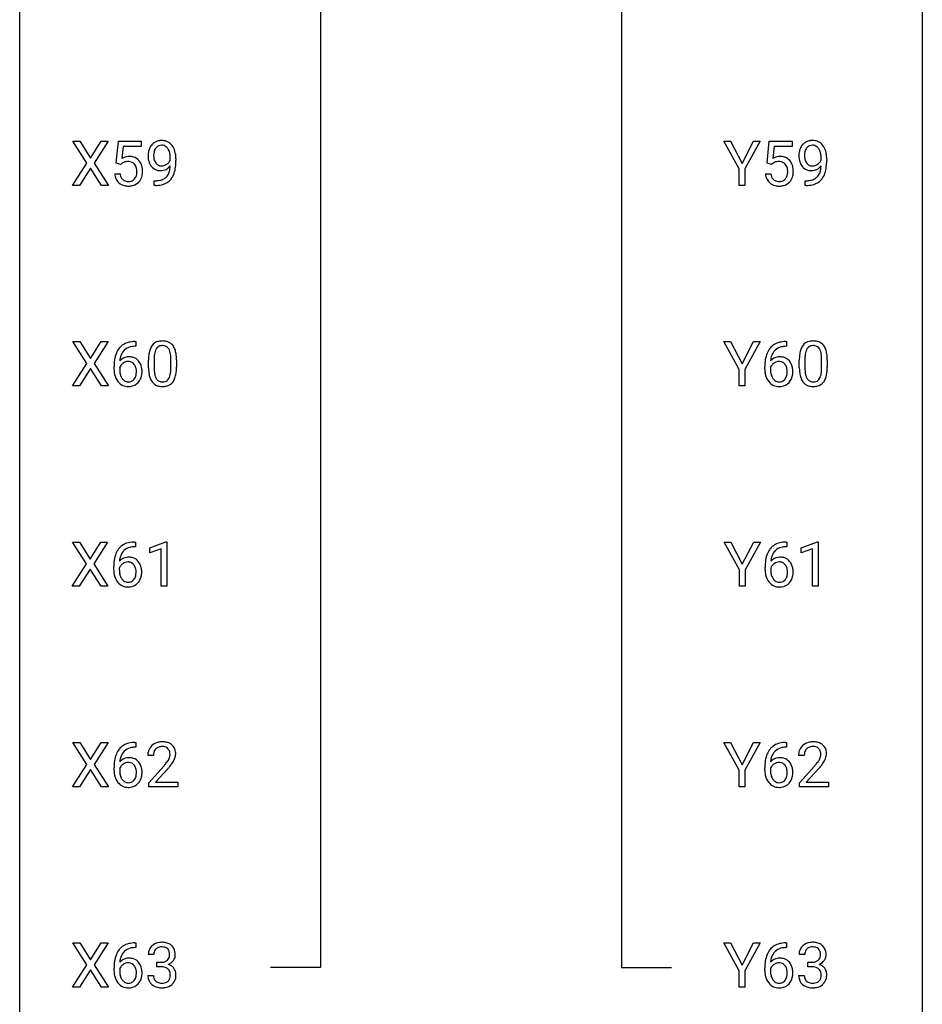
# Model space of a CAD drawing. Extents: x 3 to 27, y -3 to 362.
# Drawn here: x 3 to 27, y 15 to 41 of the extents above; entities that cross this region are included whole.
import ezdxf

# ---------------------------------------------------------------- set-up
doc = ezdxf.new("R2010")
doc.units = 0
doc.layers.add('DEFAULT_255_1_234', color=255, linetype='CONTINUOUS')
doc.layers.add('DEFAULT_255_2_778', color=255, linetype='CONTINUOUS')

msp = doc.modelspace()

# ---------------------------------------------------------------- linework, layer by layer
at = {"layer": 'DEFAULT_255_1_234'}
for p, q in [((4.554, 36.98), (4.184, 37.56)), ((4.184, 37.56), (4.365, 37.56)), ((4.365, 37.56), (4.647, 37.112)), ((4.647, 37.112), (4.927, 37.56)), ((5.109, 37.56), (4.739, 36.98)), ((4.927, 37.56), (5.109, 37.56)), ((5.326, 36.977), (5.386, 37.56)), ((5.386, 37.56), (5.985, 37.56)), ((5.985, 37.56), (5.985, 37.422)), ((21.757, 36.827), (21.354, 37.56)), ((21.354, 37.56), (21.531, 37.56)), ((21.531, 37.56), (21.835, 36.973)), ((21.835, 36.973), (22.14, 37.56)), ((22.315, 37.56), (21.912, 36.827)), ((22.14, 37.56), (22.315, 37.56)), ((22.496, 36.977), (22.555, 37.56)), ((22.555, 37.56), (23.154, 37.56)), ((23.154, 37.56), (23.154, 37.422)), ((5.512, 37.422), (5.476, 37.104)), ((5.985, 37.422), (5.512, 37.422)), ((22.681, 37.422), (22.646, 37.104)), ((23.154, 37.422), (22.681, 37.422)), ((4.175, 36.39), (4.554, 36.98)), ((4.739, 36.98), (5.117, 36.39)), ((5.445, 36.946), (5.326, 36.977)), ((5.484, 36.978), (5.445, 36.946)), ((6.752, 37.063), (6.752, 37.123)), ((6.9, 37.092), (6.9, 37.049)), ((22.614, 36.946), (22.496, 36.977)), ((22.654, 36.978), (22.614, 36.946)), ((23.921, 37.063), (23.921, 37.123)), ((24.07, 37.092), (24.07, 37.049)), ((4.647, 36.847), (4.358, 36.39)), ((4.934, 36.39), (4.647, 36.847)), ((5.284, 36.698), (5.425, 36.698)), ((21.757, 36.39), (21.757, 36.827)), ((21.912, 36.827), (21.912, 36.39)), ((22.454, 36.698), (22.594, 36.698)), ((6.329, 36.39), (6.329, 36.515)), ((6.329, 36.515), (6.361, 36.515)), ((23.499, 36.39), (23.499, 36.515)), ((23.499, 36.515), (23.53, 36.515)), ((4.358, 36.39), (4.175, 36.39)), ((5.117, 36.39), (4.934, 36.39)), ((6.358, 36.39), (6.329, 36.39)), ((21.912, 36.39), (21.757, 36.39)), ((23.528, 36.39), (23.499, 36.39)), ((4.554, 31.688), (4.184, 32.268)), ((4.184, 32.268), (4.365, 32.268)), ((4.365, 32.268), (4.647, 31.82)), ((4.647, 31.82), (4.927, 32.268)), ((5.109, 32.268), (4.739, 31.688)), ((4.927, 32.268), (5.109, 32.268)), ((5.815, 32.269), (5.841, 32.269)), ((5.841, 32.269), (5.841, 32.143)), ((21.757, 31.535), (21.354, 32.268)), ((21.354, 32.268), (21.531, 32.268)), ((21.531, 32.268), (21.835, 31.681)), ((21.835, 31.681), (22.14, 32.268)), ((22.315, 32.268), (21.912, 31.535)), ((22.14, 32.268), (22.315, 32.268)), ((22.984, 32.269), (23.01, 32.269)), ((23.01, 32.269), (23.01, 32.143)), ((5.841, 32.143), (5.814, 32.143)), ((23.01, 32.143), (22.983, 32.143)), ((6.177, 31.577), (6.177, 31.776)), ((6.325, 31.812), (6.325, 31.574)), ((6.766, 31.557), (6.766, 31.801)), ((6.915, 31.79), (6.915, 31.597)), ((23.346, 31.577), (23.346, 31.776)), ((23.495, 31.812), (23.495, 31.574)), ((23.936, 31.557), (23.936, 31.801)), ((24.084, 31.79), (24.084, 31.597)), ((4.175, 31.099), (4.554, 31.688)), ((4.647, 31.555), (4.358, 31.099)), ((4.934, 31.099), (4.647, 31.555)), ((4.739, 31.688), (5.117, 31.099)), ((5.267, 31.544), (5.267, 31.601)), ((5.416, 31.581), (5.416, 31.527)), ((21.757, 31.099), (21.757, 31.535)), ((21.912, 31.535), (21.912, 31.099)), ((22.436, 31.544), (22.436, 31.601)), ((22.586, 31.581), (22.586, 31.527)), ((4.358, 31.099), (4.175, 31.099)), ((5.117, 31.099), (4.934, 31.099)), ((21.912, 31.099), (21.757, 31.099)), ((4.545, 26.397), (4.175, 26.976)), ((4.175, 26.976), (4.356, 26.976)), ((4.356, 26.976), (4.638, 26.528)), ((4.638, 26.528), (4.918, 26.976)), ((5.099, 26.976), (4.73, 26.397)), ((4.918, 26.976), (5.099, 26.976)), ((5.805, 26.977), (5.832, 26.977)), ((5.832, 26.851), (5.805, 26.851)), ((5.832, 26.977), (5.832, 26.851)), ((6.212, 26.822), (6.638, 26.982)), ((6.212, 26.687), (6.212, 26.822)), ((6.511, 26.797), (6.212, 26.687)), ((6.511, 25.807), (6.511, 26.797)), ((6.638, 26.982), (6.661, 26.982)), ((6.661, 26.982), (6.661, 25.807)), ((21.765, 26.243), (21.362, 26.976)), ((21.362, 26.976), (21.539, 26.976)), ((21.539, 26.976), (21.843, 26.389)), ((21.843, 26.389), (22.148, 26.976)), ((22.323, 26.976), (21.92, 26.243)), ((22.148, 26.976), (22.323, 26.976)), ((23.018, 26.851), (22.991, 26.851)), ((22.992, 26.977), (23.018, 26.977)), ((23.018, 26.977), (23.018, 26.851)), ((23.398, 26.822), (23.824, 26.982)), ((23.398, 26.687), (23.398, 26.822)), ((23.698, 26.797), (23.398, 26.687)), ((23.698, 25.807), (23.698, 26.797)), ((23.824, 26.982), (23.847, 26.982)), ((23.847, 26.982), (23.847, 25.807)), ((4.166, 25.807), (4.545, 26.397)), ((4.638, 26.263), (4.349, 25.807)), ((4.925, 25.807), (4.638, 26.263)), ((4.73, 26.397), (5.108, 25.807)), ((5.258, 26.252), (5.258, 26.309)), ((5.407, 26.29), (5.407, 26.235)), ((22.444, 26.252), (22.444, 26.309)), ((22.594, 26.29), (22.594, 26.235)), ((21.765, 25.807), (21.765, 26.243)), ((21.92, 26.243), (21.92, 25.807)), ((4.349, 25.807), (4.166, 25.807)), ((5.108, 25.807), (4.925, 25.807)), ((6.661, 25.807), (6.511, 25.807)), ((21.92, 25.807), (21.765, 25.807)), ((23.847, 25.807), (23.698, 25.807)), ((4.554, 21.105), (4.184, 21.685)), ((4.184, 21.685), (4.365, 21.685)), ((4.365, 21.685), (4.647, 21.237)), ((4.647, 21.237), (4.927, 21.685)), ((5.109, 21.685), (4.739, 21.105)), ((4.927, 21.685), (5.109, 21.685)), ((5.815, 21.686), (5.841, 21.686)), ((5.841, 21.686), (5.841, 21.56)), ((21.757, 20.952), (21.354, 21.685)), ((21.354, 21.685), (21.531, 21.685)), ((21.531, 21.685), (21.835, 21.098)), ((21.835, 21.098), (22.14, 21.685)), ((22.315, 21.685), (21.912, 20.952)), ((22.14, 21.685), (22.315, 21.685)), ((22.984, 21.686), (23.01, 21.686)), ((23.01, 21.686), (23.01, 21.56)), ((5.841, 21.56), (5.814, 21.56)), ((6.308, 21.34), (6.159, 21.34)), ((23.01, 21.56), (22.983, 21.56)), ((23.477, 21.34), (23.328, 21.34)), ((4.175, 20.515), (4.554, 21.105)), ((4.739, 21.105), (5.117, 20.515)), ((6.182, 20.622), (6.586, 21.072)), ((23.351, 20.622), (23.756, 21.072)), ((4.647, 20.972), (4.358, 20.515)), ((4.934, 20.515), (4.647, 20.972)), ((5.267, 20.96), (5.267, 21.017)), ((5.416, 20.998), (5.416, 20.943)), ((6.674, 20.976), (6.361, 20.637)), ((21.757, 20.515), (21.757, 20.952)), ((21.912, 20.952), (21.912, 20.515)), ((22.436, 20.96), (22.436, 21.017)), ((22.586, 20.998), (22.586, 20.943)), ((23.843, 20.976), (23.53, 20.637)), ((6.182, 20.515), (6.182, 20.622)), ((6.361, 20.637), (6.948, 20.637)), ((6.948, 20.637), (6.948, 20.515)), ((23.351, 20.515), (23.351, 20.622)), ((23.53, 20.637), (24.117, 20.637)), ((24.117, 20.637), (24.117, 20.515)), ((4.358, 20.515), (4.175, 20.515)), ((5.117, 20.515), (4.934, 20.515)), ((6.948, 20.515), (6.182, 20.515)), ((21.912, 20.515), (21.757, 20.515)), ((24.117, 20.515), (23.351, 20.515)), ((4.554, 15.813), (4.184, 16.393)), ((4.184, 16.393), (4.365, 16.393)), ((4.365, 16.393), (4.647, 15.945)), ((4.647, 15.945), (4.927, 16.393)), ((5.109, 16.393), (4.739, 15.813)), ((4.927, 16.393), (5.109, 16.393)), ((5.815, 16.394), (5.841, 16.394)), ((5.841, 16.394), (5.841, 16.268)), ((21.757, 15.66), (21.354, 16.393)), ((21.354, 16.393), (21.531, 16.393)), ((21.531, 16.393), (21.835, 15.806)), ((21.835, 15.806), (22.14, 16.393)), ((22.315, 16.393), (21.912, 15.66)), ((22.14, 16.393), (22.315, 16.393)), ((22.984, 16.394), (23.01, 16.394)), ((23.01, 16.394), (23.01, 16.268)), ((5.841, 16.268), (5.814, 16.268)), ((23.01, 16.268), (22.983, 16.268)), ((6.319, 16.086), (6.17, 16.086)), ((6.398, 15.759), (6.398, 15.881)), ((6.398, 15.881), (6.509, 15.881)), ((23.488, 16.086), (23.34, 16.086)), ((23.567, 15.759), (23.567, 15.881)), ((23.567, 15.881), (23.679, 15.881)), ((4.175, 15.224), (4.554, 15.813)), ((4.647, 15.68), (4.358, 15.224)), ((4.934, 15.224), (4.647, 15.68)), ((4.739, 15.813), (5.117, 15.224)), ((5.267, 15.669), (5.267, 15.726)), ((5.416, 15.706), (5.416, 15.652)), ((6.509, 15.759), (6.398, 15.759)), ((21.757, 15.224), (21.757, 15.66)), ((21.912, 15.66), (21.912, 15.224)), ((22.436, 15.669), (22.436, 15.726)), ((22.586, 15.706), (22.586, 15.652)), ((23.679, 15.759), (23.567, 15.759)), ((6.16, 15.532), (6.309, 15.532)), ((23.329, 15.532), (23.479, 15.532)), ((4.358, 15.224), (4.175, 15.224)), ((5.117, 15.224), (4.934, 15.224)), ((21.912, 15.224), (21.757, 15.224))]:
    msp.add_line(p, q, dxfattribs=at)
for centre, radius, start, end in [((6.526, 37.235), 0.349, 136.3324, 155.0871), ((6.498, 37.259), 0.312, 121.2367, 135.9681), ((6.512, 37.233), 0.341, 96.8456, 120.9882), ((6.523, 37.26), 0.193, 112.9382, 142.5321), ((6.525, 37.246), 0.206, 89.2729, 111.914), ((6.526, 37.14), 0.436, 89.887, 97.2803), ((6.531, 37.204), 0.372, 70.6506, 90.6749), ((6.53, 37.276), 0.176, 50.3851, 90.6706), ((6.544, 37.255), 0.319, 36.7493, 69.822), ((6.445, 37.177), 0.446, 15.3959, 37.084), ((23.695, 37.235), 0.349, 136.3324, 155.0871), ((23.667, 37.259), 0.312, 121.2367, 135.9681), ((23.681, 37.233), 0.341, 96.8456, 120.9882), ((23.693, 37.26), 0.193, 112.9382, 142.5321), ((23.694, 37.246), 0.206, 89.2729, 111.914), ((23.695, 37.14), 0.436, 89.887, 97.2803), ((23.701, 37.204), 0.372, 70.6506, 90.6749), ((23.699, 37.276), 0.176, 50.3851, 90.6706), ((23.714, 37.255), 0.319, 36.7493, 69.822), ((23.614, 37.177), 0.446, 15.3959, 37.084), ((6.696, 37.174), 0.531, 166.7586, 180.3201), ((6.611, 37.192), 0.444, 154.6955, 166.568), ((6.696, 37.185), 0.385, 166.11, 178.6654), ((6.801, 37.179), 0.49, 178.2632, 180.0111), ((6.721, 37.176), 0.41, 179.6162, 191.8787), ((6.578, 37.216), 0.263, 142.1021, 166.3836), ((6.485, 37.223), 0.246, 34.125, 50.307), ((6.436, 37.186), 0.307, 27.2015, 34.6829), ((6.376, 37.159), 0.372, 9.943, 26.77), ((6.201, 37.126), 0.551, 359.6634, 10.1175), ((6.232, 37.115), 0.668, 3.9489, 15.6799), ((23.865, 37.174), 0.531, 166.7586, 180.3201), ((23.78, 37.192), 0.444, 154.6955, 166.568), ((23.865, 37.185), 0.385, 166.11, 178.6654), ((23.97, 37.179), 0.49, 178.2632, 180.0111), ((23.89, 37.176), 0.41, 179.6162, 191.8787), ((23.747, 37.216), 0.263, 142.1021, 166.3836), ((23.654, 37.223), 0.246, 34.125, 50.307), ((23.606, 37.186), 0.307, 27.2015, 34.6829), ((23.546, 37.159), 0.372, 9.943, 26.77), ((23.37, 37.126), 0.551, 359.6634, 10.1175), ((23.401, 37.115), 0.668, 3.9489, 15.6799), ((5.662, 36.786), 0.368, 93.7182, 120.2539), ((5.592, 36.838), 0.176, 114.1951, 127.3641), ((5.615, 36.784), 0.235, 98.9831, 113.8909), ((5.635, 36.661), 0.36, 89.6805, 99.1614), ((5.637, 36.728), 0.293, 84.6958, 90.0676), ((5.671, 36.705), 0.449, 89.966, 94.2496), ((5.65, 36.809), 0.211, 41.785, 85.9893), ((5.675, 36.764), 0.39, 73.8043, 90.5586), ((5.699, 36.85), 0.302, 41.3071, 73.543), ((5.627, 36.79), 0.241, 12.649, 41.6081), ((5.657, 36.814), 0.356, 13.5076, 41.2174), ((6.72, 37.171), 0.555, 179.9652, 184.3014), ((6.629, 37.161), 0.464, 183.9376, 204.1276), ((6.561, 37.132), 0.39, 204.3448, 209.0454), ((6.497, 37.093), 0.315, 208.4727, 236.2135), ((6.599, 37.149), 0.285, 191.6192, 215.2972), ((6.579, 37.138), 0.262, 215.732, 216.5355), ((6.525, 37.095), 0.193, 215.7487, 239.9728), ((6.518, 37.09), 0.185, 241.065, 269.281), ((6.522, 37.134), 0.229, 269.9447, 306.8249), ((6.499, 37.176), 0.278, 305.5072, 327.0773), ((6.511, 37.167), 0.263, 327.4105, 336.8402), ((5.531, 37.042), 1.37, 352.8366, 0.2783), ((5.992, 37.093), 0.909, 359.9292, 4.2665), ((22.831, 36.786), 0.368, 93.7182, 120.2539), ((22.761, 36.838), 0.176, 114.1951, 127.3641), ((22.784, 36.784), 0.235, 98.9831, 113.8909), ((22.804, 36.661), 0.36, 89.6805, 99.1614), ((22.807, 36.728), 0.293, 84.6958, 90.0676), ((22.841, 36.705), 0.449, 89.966, 94.2496), ((22.819, 36.809), 0.211, 41.785, 85.9893), ((22.845, 36.764), 0.39, 73.8043, 90.5586), ((22.868, 36.85), 0.302, 41.3071, 73.543), ((22.796, 36.79), 0.241, 12.649, 41.6081), ((22.827, 36.814), 0.356, 13.5076, 41.2174), ((23.889, 37.171), 0.555, 179.9652, 184.3014), ((23.798, 37.161), 0.464, 183.9376, 204.1276), ((23.73, 37.132), 0.39, 204.3448, 209.0454), ((23.666, 37.093), 0.315, 208.4727, 236.2135), ((23.768, 37.149), 0.285, 191.6192, 215.2972), ((23.748, 37.138), 0.262, 215.732, 216.5355), ((23.694, 37.095), 0.193, 215.7487, 239.9728), ((23.687, 37.09), 0.185, 241.065, 269.281), ((23.692, 37.134), 0.229, 269.9447, 306.8249), ((23.668, 37.176), 0.278, 305.5072, 327.0773), ((23.68, 37.167), 0.263, 327.4105, 336.8402), ((22.7, 37.042), 1.37, 352.8366, 0.2783), ((23.161, 37.093), 0.909, 359.9292, 4.2665), ((5.732, 36.737), 0.449, 184.9247, 194.4976), ((5.751, 36.74), 0.329, 187.3601, 198.6733), ((5.628, 36.717), 0.237, 320.6713, 344.5442), ((5.512, 36.751), 0.358, 344.2412, 356.7357), ((5.521, 36.764), 0.35, 359.5577, 12.9535), ((5.388, 36.761), 0.483, 356.3549, 0.05), ((5.493, 36.771), 0.526, 1.1331, 13.8829), ((5.48, 36.759), 0.54, 347.8572, 0.4293), ((5.352, 36.763), 0.667, 359.9919, 1.5443), ((6.481, 37.072), 0.289, 236.4718, 254.3541), ((6.496, 37.129), 0.347, 254.5999, 270.418), ((6.498, 37.129), 0.347, 269.9966, 270.79), ((6.501, 37.082), 0.301, 270.2633, 297.3852), ((6.522, 37.139), 0.234, 268.4063, 270.0071), ((6.472, 37.138), 0.364, 297.4037, 320.0168), ((6.437, 36.826), 0.298, 313.8526, 338.5989), ((6.274, 36.893), 0.474, 338.2524, 351.2431), ((6.033, 36.934), 0.718, 350.941, 357.6692), ((6.382, 36.865), 0.497, 322.8578, 342.1528), ((6.06, 36.974), 0.836, 341.836, 352.9884), ((22.901, 36.737), 0.449, 184.9247, 194.4976), ((22.921, 36.74), 0.329, 187.3601, 198.6733), ((22.797, 36.717), 0.237, 320.6713, 344.5442), ((22.682, 36.751), 0.358, 344.2412, 356.7357), ((22.691, 36.764), 0.35, 359.5577, 12.9535), ((22.557, 36.761), 0.483, 356.3549, 0.05), ((22.662, 36.771), 0.526, 1.1331, 13.8829), ((22.649, 36.759), 0.54, 347.8572, 0.4293), ((22.521, 36.763), 0.667, 359.9919, 1.5443), ((23.651, 37.072), 0.289, 236.4718, 254.3541), ((23.665, 37.129), 0.347, 254.5999, 270.418), ((23.667, 37.129), 0.347, 269.9966, 270.79), ((23.671, 37.082), 0.301, 270.2633, 297.3852), ((23.691, 37.139), 0.234, 268.4063, 270.0071), ((23.642, 37.138), 0.364, 297.4037, 320.0168), ((23.606, 36.826), 0.298, 313.8526, 338.5989), ((23.444, 36.893), 0.474, 338.2524, 351.2431), ((23.203, 36.934), 0.718, 350.941, 357.6692), ((23.551, 36.865), 0.497, 322.8578, 342.1528), ((23.229, 36.974), 0.836, 341.836, 352.9884), ((5.608, 36.7), 0.32, 193.7537, 228.5271), ((5.616, 36.712), 0.334, 228.9024, 256.3314), ((5.646, 36.704), 0.218, 198.4452, 217.7945), ((5.617, 36.683), 0.182, 218.2887, 228.5612), ((5.627, 36.696), 0.198, 228.9655, 258.1235), ((5.647, 36.784), 0.288, 257.7258, 270.4014), ((5.652, 36.74), 0.244, 269.4204, 286.4209), ((5.666, 36.686), 0.188, 286.7251, 320.6004), ((5.69, 36.698), 0.319, 281.8396, 316.5458), ((5.684, 36.701), 0.326, 316.8171, 323.1493), ((5.655, 36.719), 0.36, 323.673, 348.1673), ((6.354, 37.112), 0.597, 270.6215, 281.4063), ((6.364, 37.068), 0.678, 272.9282, 286.4923), ((6.397, 36.906), 0.387, 281.1853, 299.0621), ((6.437, 36.837), 0.436, 285.9541, 318.8878), ((6.435, 36.834), 0.306, 299.5068, 313.1201), ((6.468, 36.806), 0.392, 319.3343, 322.0999), ((22.778, 36.7), 0.32, 193.7537, 228.5271), ((22.785, 36.712), 0.334, 228.9024, 256.3314), ((22.816, 36.704), 0.218, 198.4452, 217.7945), ((22.786, 36.683), 0.182, 218.2887, 228.5612), ((22.796, 36.696), 0.198, 228.9655, 258.1235), ((22.816, 36.784), 0.288, 257.7258, 270.4014), ((22.821, 36.74), 0.244, 269.4204, 286.4209), ((22.836, 36.686), 0.188, 286.7251, 320.6004), ((22.86, 36.698), 0.319, 281.8396, 316.5458), ((22.853, 36.701), 0.326, 316.8171, 323.1493), ((22.824, 36.719), 0.36, 323.673, 348.1673), ((23.524, 37.112), 0.597, 270.6215, 281.4063), ((23.534, 37.068), 0.678, 272.9282, 286.4923), ((23.567, 36.906), 0.387, 281.1853, 299.0621), ((23.606, 36.837), 0.436, 285.9541, 318.8878), ((23.604, 36.834), 0.306, 299.5068, 313.1201), ((23.637, 36.806), 0.392, 319.3343, 322.0999), ((5.646, 36.832), 0.458, 256.2427, 270.4486), ((5.653, 36.853), 0.479, 269.577, 282.4215), ((6.345, 37.293), 0.904, 270.8207, 273.4013), ((22.815, 36.832), 0.458, 256.2427, 270.4486), ((22.822, 36.853), 0.479, 269.577, 282.4215), ((23.515, 37.293), 0.904, 270.8207, 273.4013), ((5.754, 31.809), 0.451, 102.8716, 140.8565), ((5.819, 31.565), 0.703, 90.3778, 103.5869), ((6.499, 31.993), 0.286, 101.6441, 144.5142), ((6.542, 31.824), 0.46, 89.5284, 102.582), ((6.55, 31.82), 0.464, 77.0438, 90.5081), ((6.59, 31.984), 0.295, 48.2779, 77.4995), ((22.924, 31.809), 0.451, 102.8716, 140.8565), ((22.989, 31.565), 0.703, 90.3778, 103.5869), ((23.668, 31.993), 0.286, 101.6441, 144.5142), ((23.711, 31.824), 0.46, 89.5284, 102.582), ((23.719, 31.82), 0.464, 77.0438, 90.5081), ((23.759, 31.984), 0.295, 48.2779, 77.4995), ((5.819, 31.764), 0.53, 141.4298, 157.8541), ((5.797, 31.777), 0.369, 134.5303, 161.6211), ((5.78, 31.788), 0.35, 104.2855, 133.8629), ((5.819, 31.643), 0.5, 90.6001, 104.5147), ((6.92, 31.832), 0.74, 164.3059, 173.9002), ((6.629, 31.916), 0.437, 148.7922, 164.5684), ((6.533, 31.969), 0.328, 144.5884, 148.1176), ((6.84, 31.864), 0.511, 163.3763, 172.1411), ((6.631, 31.927), 0.292, 149.4209, 163.6286), ((6.525, 31.991), 0.168, 105.7981, 149.7388), ((6.543, 31.925), 0.237, 89.3807, 105.6763), ((6.546, 31.899), 0.263, 81.106, 90.2185), ((6.564, 31.987), 0.173, 30.7408, 82.4657), ((6.512, 31.953), 0.236, 24.2871, 31.3936), ((6.395, 31.903), 0.363, 12.0806, 23.8174), ((6.119, 31.842), 0.646, 4.8362, 12.2905), ((6.597, 31.997), 0.281, 36.3142, 47.6306), ((6.51, 31.938), 0.386, 18.2932, 35.6769), ((6.256, 31.851), 0.654, 8.0247, 18.5605), ((22.988, 31.764), 0.53, 141.4298, 157.8541), ((22.966, 31.777), 0.369, 134.5303, 161.6211), ((22.949, 31.788), 0.35, 104.2855, 133.8629), ((22.988, 31.643), 0.5, 90.6001, 104.5147), ((24.089, 31.832), 0.74, 164.3059, 173.9002), ((23.798, 31.916), 0.437, 148.7922, 164.5684), ((23.703, 31.969), 0.328, 144.5884, 148.1176), ((24.009, 31.864), 0.511, 163.3763, 172.1411), ((23.8, 31.927), 0.292, 149.4209, 163.6286), ((23.694, 31.991), 0.168, 105.7981, 149.7388), ((23.712, 31.925), 0.237, 89.3807, 105.6763), ((23.716, 31.899), 0.263, 81.106, 90.2185), ((23.734, 31.987), 0.173, 30.7408, 82.4657), ((23.681, 31.953), 0.236, 24.2871, 31.3936), ((23.564, 31.903), 0.363, 12.0806, 23.8174), ((23.288, 31.842), 0.646, 4.8362, 12.2905), ((23.766, 31.997), 0.281, 36.3142, 47.6306), ((23.679, 31.938), 0.386, 18.2932, 35.6769), ((23.425, 31.851), 0.654, 8.0247, 18.5605), ((6.48, 31.607), 1.213, 171.4525, 180.3159), ((6.04, 31.676), 0.768, 157.9803, 171.6247), ((5.648, 31.561), 0.303, 95.8331, 138.9955), ((6.103, 31.699), 0.687, 173.7811, 174.9255), ((5.962, 31.718), 0.545, 161.285, 174.2077), ((5.645, 31.505), 0.237, 89.8751, 126.2072), ((5.67, 31.433), 0.433, 89.8754, 97.0544), ((5.646, 31.507), 0.235, 85.0141, 90.0513), ((5.653, 31.557), 0.184, 36.8251, 85.7416), ((5.675, 31.516), 0.349, 71.6408, 90.624), ((5.69, 31.572), 0.292, 39.6368, 71.019), ((5.626, 31.517), 0.376, 10.6587, 39.9044), ((7.372, 31.781), 1.195, 173.7676, 180.2316), ((7.473, 31.802), 1.148, 177.8632, 179.5044), ((7.17, 31.816), 0.844, 172.0259, 178.0703), ((5.698, 31.804), 1.068, 359.809, 4.9408), ((5.84, 31.79), 1.075, 1.1274, 8.1718), ((5.516, 31.777), 1.399, 0.5424, 1.3863), ((23.649, 31.607), 1.213, 171.4525, 180.3159), ((23.209, 31.676), 0.768, 157.9803, 171.6247), ((22.817, 31.561), 0.303, 95.8331, 138.9955), ((23.272, 31.699), 0.687, 173.7811, 174.9255), ((23.131, 31.718), 0.545, 161.285, 174.2077), ((22.815, 31.505), 0.237, 89.8751, 126.2072), ((22.839, 31.433), 0.433, 89.8754, 97.0544), ((22.815, 31.507), 0.235, 85.0141, 90.0513), ((22.822, 31.557), 0.184, 36.8251, 85.7416), ((22.844, 31.516), 0.349, 71.6408, 90.624), ((22.859, 31.572), 0.292, 39.6368, 71.019), ((22.795, 31.517), 0.376, 10.6587, 39.9044), ((24.541, 31.781), 1.195, 173.7676, 180.2316), ((24.339, 31.816), 0.844, 172.0259, 178.0703), ((24.642, 31.802), 1.148, 177.8632, 179.5044), ((22.867, 31.804), 1.068, 359.809, 4.9408), ((23.009, 31.79), 1.075, 1.1274, 8.1718), ((22.685, 31.777), 1.399, 0.5424, 1.3863), ((5.921, 31.539), 0.655, 179.6345, 191.7836), ((5.632, 31.504), 0.23, 145.2975, 160.266), ((5.94, 31.524), 0.523, 179.6514, 190.2856), ((5.65, 31.49), 0.252, 124.9745, 144.8959), ((5.611, 31.519), 0.241, 32.3035, 38.0827), ((5.58, 31.502), 0.276, 11.0482, 31.8146), ((5.478, 31.467), 0.38, 346.2582, 358.7742), ((5.452, 31.476), 0.407, 359.6214, 11.2839), ((5.377, 31.473), 0.482, 358.3755, 0.0098), ((5.467, 31.476), 0.539, 347.2487, 0.4369), ((5.471, 31.483), 0.535, 359.6826, 11.1326), ((7.529, 31.595), 1.353, 180.7449, 181.151), ((7.249, 31.585), 1.072, 180.8976, 188.0056), ((7.366, 31.571), 1.04, 179.7996, 185.246), ((6.962, 31.532), 0.634, 185.1412, 193.008), ((5.904, 31.556), 0.862, 351.8069, 357.7959), ((5.58, 31.572), 1.186, 357.5872, 359.2678), ((6.154, 31.541), 0.758, 344.4935, 353.9765), ((5.69, 31.593), 1.225, 353.8442, 0.2288), ((23.091, 31.539), 0.655, 179.6345, 191.7836), ((22.802, 31.504), 0.23, 145.2975, 160.266), ((23.109, 31.524), 0.523, 179.6514, 190.2856), ((22.819, 31.49), 0.252, 124.9745, 144.8959), ((22.78, 31.519), 0.241, 32.3035, 38.0827), ((22.749, 31.502), 0.276, 11.0482, 31.8146), ((22.648, 31.467), 0.38, 346.2582, 358.7742), ((22.621, 31.476), 0.407, 359.6214, 11.2839), ((22.546, 31.473), 0.482, 358.3755, 0.0098), ((22.637, 31.476), 0.539, 347.2487, 0.4369), ((22.641, 31.483), 0.535, 359.6826, 11.1326), ((24.699, 31.595), 1.353, 180.7449, 181.151), ((24.419, 31.585), 1.072, 180.8976, 188.0056), ((24.535, 31.571), 1.04, 179.7996, 185.246), ((24.131, 31.532), 0.634, 185.1412, 193.008), ((23.073, 31.556), 0.862, 351.8069, 357.7959), ((22.75, 31.572), 1.186, 357.5872, 359.2678), ((23.323, 31.541), 0.758, 344.4935, 353.9765), ((22.86, 31.593), 1.225, 353.8442, 0.2288), ((5.727, 31.496), 0.456, 191.4116, 218.6078), ((5.64, 31.422), 0.341, 218.1665, 245.8781), ((5.77, 31.492), 0.351, 190.0945, 207.5098), ((5.714, 31.465), 0.288, 207.9583, 216.3251), ((5.68, 31.437), 0.245, 215.7661, 232.5457), ((5.641, 31.388), 0.183, 232.8005, 270.6606), ((5.646, 31.425), 0.219, 269.3554, 288.4744), ((5.655, 31.39), 0.183, 289.1833, 322.9684), ((5.594, 31.438), 0.261, 322.6008, 346.5182), ((5.634, 31.436), 0.367, 318.141, 347.6119), ((6.853, 31.527), 0.673, 187.8816, 198.2347), ((6.605, 31.444), 0.41, 197.9694, 215.2624), ((6.503, 31.375), 0.287, 215.8618, 257.2789), ((6.697, 31.47), 0.363, 192.7898, 205.2508), ((6.593, 31.423), 0.248, 205.8005, 211.2538), ((6.54, 31.388), 0.185, 210.379, 238.4008), ((6.538, 31.393), 0.188, 239.6521, 265.9794), ((6.547, 31.46), 0.256, 265.1315, 270.0603), ((6.55, 31.427), 0.224, 269.3315, 287.2178), ((6.563, 31.377), 0.171, 287.7958, 329.0809), ((6.59, 31.375), 0.288, 280.5801, 324.9173), ((6.468, 31.437), 0.284, 328.6635, 343.3325), ((6.25, 31.505), 0.512, 343.0499, 351.9393), ((6.553, 31.401), 0.334, 324.9352, 328.616), ((6.453, 31.456), 0.447, 329.2804, 344.7473), ((22.897, 31.496), 0.456, 191.4116, 218.6078), ((22.809, 31.422), 0.341, 218.1665, 245.8781), ((22.94, 31.492), 0.351, 190.0945, 207.5098), ((22.883, 31.465), 0.288, 207.9583, 216.3251), ((22.849, 31.437), 0.245, 215.7661, 232.5457), ((22.811, 31.388), 0.183, 232.8005, 270.6606), ((22.815, 31.425), 0.219, 269.3554, 288.4744), ((22.825, 31.39), 0.183, 289.1833, 322.9684), ((22.763, 31.438), 0.261, 322.6008, 346.5182), ((22.803, 31.436), 0.367, 318.141, 347.6119), ((24.023, 31.527), 0.673, 187.8816, 198.2347), ((23.774, 31.444), 0.41, 197.9694, 215.2624), ((23.672, 31.375), 0.287, 215.8618, 257.2789), ((23.867, 31.47), 0.363, 192.7898, 205.2508), ((23.762, 31.423), 0.248, 205.8005, 211.2538), ((23.71, 31.388), 0.185, 210.379, 238.4008), ((23.708, 31.393), 0.188, 239.6521, 265.9794), ((23.716, 31.46), 0.256, 265.1315, 270.0603), ((23.719, 31.427), 0.224, 269.3315, 287.2178), ((23.733, 31.377), 0.171, 287.7958, 329.0809), ((23.76, 31.375), 0.288, 280.5801, 324.9173), ((23.637, 31.437), 0.284, 328.6635, 343.3325), ((23.42, 31.505), 0.512, 343.0499, 351.9393), ((23.722, 31.401), 0.334, 324.9352, 328.616), ((23.623, 31.456), 0.447, 329.2804, 344.7473), ((5.639, 31.437), 0.354, 246.914, 270.7437), ((5.644, 31.539), 0.457, 269.8874, 276.7918), ((5.666, 31.409), 0.325, 275.6342, 317.8248), ((6.543, 31.53), 0.447, 256.6229, 270.5104), ((6.55, 31.542), 0.459, 269.5977, 281.6734), ((22.808, 31.437), 0.354, 246.914, 270.7437), ((22.814, 31.539), 0.457, 269.8874, 276.7918), ((22.836, 31.409), 0.325, 275.6342, 317.8248), ((23.712, 31.53), 0.447, 256.6229, 270.5104), ((23.72, 31.542), 0.459, 269.5977, 281.6734), ((5.81, 26.472), 0.53, 141.4298, 157.8541), ((5.745, 26.518), 0.451, 102.8716, 140.8565), ((5.771, 26.496), 0.35, 104.2855, 133.8629), ((5.81, 26.274), 0.703, 90.3778, 103.5869), ((5.81, 26.351), 0.5, 90.6001, 104.5147), ((22.996, 26.472), 0.53, 141.4298, 157.8541), ((22.932, 26.518), 0.451, 102.8716, 140.8565), ((22.957, 26.496), 0.35, 104.2855, 133.8629), ((22.997, 26.274), 0.703, 90.3778, 103.5869), ((22.996, 26.351), 0.5, 90.6001, 104.5147), ((6.031, 26.384), 0.768, 157.9803, 171.6247), ((5.638, 26.269), 0.303, 95.8331, 138.9955), ((5.953, 26.427), 0.545, 161.285, 174.2077), ((5.787, 26.485), 0.369, 134.5303, 161.6211), ((5.661, 26.141), 0.433, 89.8754, 97.0544), ((5.665, 26.225), 0.349, 71.6408, 90.624), ((5.681, 26.28), 0.292, 39.6368, 71.019), ((23.217, 26.384), 0.768, 157.9803, 171.6247), ((22.825, 26.269), 0.303, 95.8331, 138.9955), ((23.139, 26.427), 0.545, 161.285, 174.2077), ((22.974, 26.485), 0.369, 134.5303, 161.6211), ((22.847, 26.141), 0.433, 89.8754, 97.0544), ((22.852, 26.225), 0.349, 71.6408, 90.624), ((22.867, 26.28), 0.292, 39.6368, 71.019), ((6.47, 26.316), 1.213, 171.4525, 180.3159), ((5.623, 26.212), 0.23, 145.2975, 160.266), ((6.093, 26.407), 0.687, 173.7811, 174.9255), ((5.641, 26.198), 0.252, 124.9745, 144.8959), ((5.636, 26.213), 0.237, 89.8751, 126.2072), ((5.637, 26.215), 0.235, 85.0141, 90.0513), ((5.644, 26.265), 0.184, 36.8251, 85.7416), ((5.602, 26.227), 0.241, 32.3035, 38.0827), ((5.571, 26.211), 0.276, 11.0482, 31.8146), ((5.443, 26.184), 0.407, 359.6214, 11.2839), ((5.617, 26.225), 0.376, 10.6587, 39.9044), ((5.462, 26.191), 0.535, 359.6826, 11.1326), ((23.657, 26.316), 1.213, 171.4525, 180.3159), ((22.81, 26.212), 0.23, 145.2975, 160.266), ((23.28, 26.407), 0.687, 173.7811, 174.9255), ((22.827, 26.198), 0.252, 124.9745, 144.8959), ((22.823, 26.213), 0.237, 89.8751, 126.2072), ((22.823, 26.215), 0.235, 85.0141, 90.0513), ((22.83, 26.265), 0.184, 36.8251, 85.7416), ((22.788, 26.227), 0.241, 32.3035, 38.0827), ((22.757, 26.211), 0.276, 11.0482, 31.8146), ((22.629, 26.184), 0.407, 359.6214, 11.2839), ((22.803, 26.225), 0.376, 10.6587, 39.9044), ((22.649, 26.191), 0.535, 359.6826, 11.1326), ((5.912, 26.248), 0.655, 179.6345, 191.7836), ((5.718, 26.204), 0.456, 191.4116, 218.6078), ((5.931, 26.232), 0.523, 179.6514, 190.2856), ((5.761, 26.2), 0.351, 190.0945, 207.5098), ((5.705, 26.173), 0.288, 207.9583, 216.3251), ((5.671, 26.145), 0.245, 215.7661, 232.5457), ((5.585, 26.146), 0.261, 322.6008, 346.5182), ((5.469, 26.176), 0.38, 346.2582, 358.7742), ((5.367, 26.181), 0.482, 358.3755, 0.0098), ((5.625, 26.144), 0.367, 318.141, 347.6119), ((5.458, 26.184), 0.539, 347.2487, 0.4369), ((23.099, 26.248), 0.655, 179.6345, 191.7836), ((22.905, 26.204), 0.456, 191.4116, 218.6078), ((23.117, 26.232), 0.523, 179.6514, 190.2856), ((22.948, 26.2), 0.351, 190.0945, 207.5098), ((22.891, 26.173), 0.288, 207.9583, 216.3251), ((22.857, 26.145), 0.245, 215.7661, 232.5457), ((22.771, 26.146), 0.261, 322.6008, 346.5182), ((22.656, 26.176), 0.38, 346.2582, 358.7742), ((22.554, 26.181), 0.482, 358.3755, 0.0098), ((22.811, 26.144), 0.367, 318.141, 347.6119), ((22.645, 26.184), 0.539, 347.2487, 0.4369), ((5.63, 26.131), 0.341, 218.1665, 245.8781), ((5.63, 26.145), 0.354, 246.914, 270.7437), ((5.632, 26.096), 0.183, 232.8005, 270.6606), ((5.637, 26.133), 0.219, 269.3554, 288.4744), ((5.635, 26.248), 0.457, 269.8874, 276.7918), ((5.657, 26.118), 0.325, 275.6342, 317.8248), ((5.646, 26.098), 0.183, 289.1833, 322.9684), ((22.817, 26.131), 0.341, 218.1665, 245.8781), ((22.816, 26.145), 0.354, 246.914, 270.7437), ((22.819, 26.096), 0.183, 232.8005, 270.6606), ((22.823, 26.133), 0.219, 269.3554, 288.4744), ((22.822, 26.248), 0.457, 269.8874, 276.7918), ((22.844, 26.118), 0.325, 275.6342, 317.8248), ((22.833, 26.098), 0.183, 289.1833, 322.9684), ((5.754, 21.226), 0.451, 102.8716, 140.8565), ((5.819, 20.982), 0.703, 90.3778, 103.5869), ((6.486, 21.366), 0.324, 133.4541, 162.947), ((6.504, 21.347), 0.35, 100.7869, 133.4384), ((6.538, 21.192), 0.508, 89.6605, 101.3704), ((6.539, 21.266), 0.313, 89.5461, 102.5419), ((6.545, 21.199), 0.502, 78.2171, 90.413), ((6.542, 21.32), 0.259, 82.1602, 90.1506), ((6.556, 21.394), 0.184, 43.4415, 83.1661), ((6.581, 21.361), 0.336, 55.9268, 78.4889), ((6.6, 21.395), 0.297, 47.9292, 55.4054), ((6.61, 21.405), 0.283, 4.3348, 48.0561), ((22.924, 21.226), 0.451, 102.8716, 140.8565), ((22.989, 20.982), 0.703, 90.3778, 103.5869), ((23.655, 21.366), 0.324, 133.4541, 162.947), ((23.673, 21.347), 0.35, 100.7869, 133.4384), ((23.708, 21.192), 0.508, 89.6605, 101.3704), ((23.708, 21.266), 0.313, 89.5461, 102.5419), ((23.714, 21.199), 0.502, 78.2171, 90.413), ((23.711, 21.32), 0.259, 82.1602, 90.1506), ((23.725, 21.394), 0.184, 43.4415, 83.1661), ((23.75, 21.361), 0.336, 55.9268, 78.4889), ((23.77, 21.395), 0.297, 47.9292, 55.4054), ((23.78, 21.405), 0.283, 4.3348, 48.0561), ((6.04, 21.092), 0.768, 157.9803, 171.6247), ((5.819, 21.181), 0.53, 141.4298, 157.8541), ((5.797, 21.193), 0.369, 134.5303, 161.6211), ((5.78, 21.204), 0.35, 104.2855, 133.8629), ((5.819, 21.06), 0.5, 90.6001, 104.5147), ((6.566, 21.344), 0.407, 163.2879, 180.5582), ((6.62, 21.345), 0.312, 165.9093, 178.8684), ((6.706, 21.34), 0.398, 178.4382, 180.0084), ((6.519, 21.372), 0.208, 136.1757, 166.3675), ((6.507, 21.382), 0.192, 129.7279, 135.7542), ((6.515, 21.369), 0.207, 102.1739, 129.2062), ((6.548, 21.386), 0.195, 16.1715, 43.5284), ((6.462, 21.373), 0.282, 331.4255, 352.9365), ((6.497, 21.372), 0.248, 359.4866, 15.934), ((6.476, 21.37), 0.269, 353.2249, 0.0169), ((6.544, 21.394), 0.35, 337.8914, 358.9968), ((6.501, 21.388), 0.393, 359.9252, 5.5968), ((23.209, 21.092), 0.768, 157.9803, 171.6247), ((22.988, 21.181), 0.53, 141.4298, 157.8541), ((22.966, 21.193), 0.369, 134.5303, 161.6211), ((22.949, 21.204), 0.35, 104.2855, 133.8629), ((22.988, 21.06), 0.5, 90.6001, 104.5147), ((23.735, 21.344), 0.407, 163.2879, 180.5582), ((23.789, 21.345), 0.312, 165.9093, 178.8684), ((23.875, 21.34), 0.398, 178.4382, 180.0084), ((23.688, 21.372), 0.208, 136.1757, 166.3675), ((23.676, 21.382), 0.192, 129.7279, 135.7542), ((23.684, 21.369), 0.207, 102.1739, 129.2062), ((23.717, 21.386), 0.195, 16.1715, 43.5284), ((23.632, 21.373), 0.282, 331.4255, 352.9365), ((23.666, 21.372), 0.248, 359.4866, 15.934), ((23.645, 21.37), 0.269, 353.2249, 0.0169), ((23.713, 21.394), 0.35, 337.8914, 358.9968), ((23.67, 21.388), 0.393, 359.9252, 5.5968), ((6.48, 21.024), 1.213, 171.4525, 180.3159), ((5.648, 20.977), 0.303, 95.8331, 138.9955), ((6.103, 21.116), 0.687, 173.7811, 174.9255), ((5.962, 21.135), 0.545, 161.285, 174.2077), ((5.65, 20.906), 0.252, 124.9745, 144.8959), ((5.645, 20.922), 0.237, 89.8751, 126.2072), ((5.67, 20.85), 0.433, 89.8754, 97.0544), ((5.646, 20.924), 0.235, 85.0141, 90.0513), ((5.653, 20.974), 0.184, 36.8251, 85.7416), ((5.675, 20.933), 0.349, 71.6408, 90.624), ((5.69, 20.989), 0.292, 39.6368, 71.019), ((5.611, 20.936), 0.241, 32.3035, 38.0827), ((5.58, 20.919), 0.276, 11.0482, 31.8146), ((5.626, 20.933), 0.376, 10.6587, 39.9044), ((5.237, 22.265), 1.801, 318.5132, 320.7828), ((5.766, 21.835), 1.119, 320.7373, 323.9737), ((6.158, 21.551), 0.635, 323.8962, 328.6421), ((6.363, 21.424), 0.395, 328.8299, 331.7899), ((5.874, 21.754), 1.115, 319.6473, 327.0958), ((6.272, 21.498), 0.641, 326.9135, 338.3505), ((23.649, 21.024), 1.213, 171.4525, 180.3159), ((22.817, 20.977), 0.303, 95.8331, 138.9955), ((23.272, 21.116), 0.687, 173.7811, 174.9255), ((23.131, 21.135), 0.545, 161.285, 174.2077), ((22.819, 20.906), 0.252, 124.9745, 144.8959), ((22.815, 20.922), 0.237, 89.8751, 126.2072), ((22.839, 20.85), 0.433, 89.8754, 97.0544), ((22.815, 20.924), 0.235, 85.0141, 90.0513), ((22.822, 20.974), 0.184, 36.8251, 85.7416), ((22.844, 20.933), 0.349, 71.6408, 90.624), ((22.859, 20.989), 0.292, 39.6368, 71.019), ((22.78, 20.936), 0.241, 32.3035, 38.0827), ((22.749, 20.919), 0.276, 11.0482, 31.8146), ((22.795, 20.933), 0.376, 10.6587, 39.9044), ((22.407, 22.265), 1.801, 318.5132, 320.7828), ((22.935, 21.835), 1.119, 320.7373, 323.9737), ((23.327, 21.551), 0.635, 323.8962, 328.6421), ((23.532, 21.424), 0.395, 328.8299, 331.7899), ((23.043, 21.754), 1.115, 319.6473, 327.0958), ((23.442, 21.498), 0.641, 326.9135, 338.3505), ((5.921, 20.956), 0.655, 179.6345, 191.7836), ((5.727, 20.913), 0.456, 191.4116, 218.6078), ((5.632, 20.921), 0.23, 145.2975, 160.266), ((5.94, 20.94), 0.523, 179.6514, 190.2856), ((5.77, 20.908), 0.351, 190.0945, 207.5098), ((5.478, 20.884), 0.38, 346.2582, 358.7742), ((5.452, 20.892), 0.407, 359.6214, 11.2839), ((5.377, 20.89), 0.482, 358.3755, 0.0098), ((5.467, 20.893), 0.539, 347.2487, 0.4369), ((5.471, 20.9), 0.535, 359.6826, 11.1326), ((5.49, 22.07), 1.611, 317.2587, 319.9046), ((23.091, 20.956), 0.655, 179.6345, 191.7836), ((22.897, 20.913), 0.456, 191.4116, 218.6078), ((22.802, 20.921), 0.23, 145.2975, 160.266), ((23.109, 20.94), 0.523, 179.6514, 190.2856), ((22.94, 20.908), 0.351, 190.0945, 207.5098), ((22.648, 20.884), 0.38, 346.2582, 358.7742), ((22.621, 20.892), 0.407, 359.6214, 11.2839), ((22.546, 20.89), 0.482, 358.3755, 0.0098), ((22.637, 20.893), 0.539, 347.2487, 0.4369), ((22.641, 20.9), 0.535, 359.6826, 11.1326), ((22.66, 22.07), 1.611, 317.2587, 319.9046), ((5.64, 20.839), 0.341, 218.1665, 245.8781), ((5.714, 20.881), 0.288, 207.9583, 216.3251), ((5.68, 20.854), 0.245, 215.7661, 232.5457), ((5.641, 20.805), 0.183, 232.8005, 270.6606), ((5.646, 20.841), 0.219, 269.3554, 288.4744), ((5.666, 20.826), 0.325, 275.6342, 317.8248), ((5.655, 20.806), 0.183, 289.1833, 322.9684), ((5.594, 20.855), 0.261, 322.6008, 346.5182), ((5.634, 20.853), 0.367, 318.141, 347.6119), ((22.809, 20.839), 0.341, 218.1665, 245.8781), ((22.883, 20.881), 0.288, 207.9583, 216.3251), ((22.849, 20.854), 0.245, 215.7661, 232.5457), ((22.811, 20.805), 0.183, 232.8005, 270.6606), ((22.815, 20.841), 0.219, 269.3554, 288.4744), ((22.836, 20.826), 0.325, 275.6342, 317.8248), ((22.825, 20.806), 0.183, 289.1833, 322.9684), ((22.763, 20.855), 0.261, 322.6008, 346.5182), ((22.803, 20.853), 0.367, 318.141, 347.6119), ((5.639, 20.853), 0.354, 246.914, 270.7437), ((5.644, 20.956), 0.457, 269.8874, 276.7918), ((22.808, 20.853), 0.354, 246.914, 270.7437), ((22.814, 20.956), 0.457, 269.8874, 276.7918), ((5.819, 15.69), 0.703, 90.3778, 103.5869), ((6.507, 16.056), 0.352, 96.9875, 131.9691), ((6.529, 15.931), 0.478, 89.8596, 97.7825), ((6.534, 15.905), 0.504, 78.3655, 90.4132), ((6.57, 16.071), 0.334, 56.6229, 78.6387), ((22.989, 15.69), 0.703, 90.3778, 103.5869), ((23.676, 16.056), 0.352, 96.9875, 131.9691), ((23.698, 15.931), 0.478, 89.8596, 97.7825), ((23.703, 15.905), 0.504, 78.3655, 90.4132), ((23.739, 16.071), 0.334, 56.6229, 78.6387), ((5.819, 15.889), 0.53, 141.4298, 157.8541), ((5.754, 15.934), 0.451, 102.8716, 140.8565), ((5.797, 15.902), 0.369, 134.5303, 161.6211), ((5.78, 15.913), 0.35, 104.2855, 133.8629), ((5.819, 15.768), 0.5, 90.6001, 104.5147), ((6.481, 16.09), 0.31, 155.3484, 180.7485), ((6.476, 16.087), 0.307, 131.5745, 154.4798), ((6.576, 16.087), 0.257, 172.5097, 180.1367), ((6.503, 16.1), 0.183, 133.8349, 173.5344), ((6.508, 16.094), 0.191, 103.2932, 133.5619), ((6.528, 16.014), 0.273, 89.5325, 103.5319), ((6.534, 15.986), 0.301, 76.1117, 90.7026), ((6.573, 16.125), 0.157, 13.9577, 77.6713), ((6.438, 16.086), 0.297, 359.1805, 15.0453), ((6.591, 16.109), 0.291, 47.0254, 56.0854), ((6.593, 16.113), 0.287, 10.9208, 46.7778), ((6.457, 16.081), 0.427, 359.6364, 11.6087), ((22.988, 15.889), 0.53, 141.4298, 157.8541), ((22.924, 15.934), 0.451, 102.8716, 140.8565), ((22.966, 15.902), 0.369, 134.5303, 161.6211), ((22.949, 15.913), 0.35, 104.2855, 133.8629), ((22.988, 15.768), 0.5, 90.6001, 104.5147), ((23.65, 16.09), 0.31, 155.3484, 180.7485), ((23.645, 16.087), 0.307, 131.5745, 154.4798), ((23.745, 16.087), 0.257, 172.5097, 180.1367), ((23.673, 16.1), 0.183, 133.8349, 173.5344), ((23.677, 16.094), 0.191, 103.2932, 133.5619), ((23.697, 16.014), 0.273, 89.5325, 103.5319), ((23.703, 15.986), 0.301, 76.1117, 90.7026), ((23.742, 16.125), 0.157, 13.9577, 77.6713), ((23.607, 16.086), 0.297, 359.1805, 15.0453), ((23.76, 16.109), 0.291, 47.0254, 56.0854), ((23.762, 16.113), 0.287, 10.9208, 46.7778), ((23.626, 16.081), 0.427, 359.6364, 11.6087), ((6.48, 15.732), 1.213, 171.4525, 180.3159), ((6.04, 15.801), 0.768, 157.9803, 171.6247), ((5.648, 15.686), 0.303, 95.8331, 138.9955), ((6.103, 15.824), 0.687, 173.7811, 174.9255), ((5.962, 15.843), 0.545, 161.285, 174.2077), ((5.645, 15.63), 0.237, 89.8751, 126.2072), ((5.67, 15.558), 0.433, 89.8754, 97.0544), ((5.646, 15.632), 0.235, 85.0141, 90.0513), ((5.653, 15.682), 0.184, 36.8251, 85.7416), ((5.675, 15.641), 0.349, 71.6408, 90.624), ((5.69, 15.697), 0.292, 39.6368, 71.019), ((5.626, 15.642), 0.376, 10.6587, 39.9044), ((6.506, 16.22), 0.339, 270.492, 281.8952), ((6.531, 16.11), 0.226, 281.6692, 301.2943), ((6.548, 16.079), 0.191, 301.7833, 311.7545), ((6.557, 16.068), 0.177, 311.7324, 354.2802), ((6.59, 16.1), 0.297, 292.9802, 325.2392), ((6.484, 16.081), 0.251, 353.0938, 0.1181), ((6.575, 16.11), 0.315, 325.2334, 332.8746), ((6.64, 16.079), 0.243, 332.355, 359.7179), ((23.649, 15.732), 1.213, 171.4525, 180.3159), ((23.209, 15.801), 0.768, 157.9803, 171.6247), ((22.817, 15.686), 0.303, 95.8331, 138.9955), ((23.272, 15.824), 0.687, 173.7811, 174.9255), ((23.131, 15.843), 0.545, 161.285, 174.2077), ((22.815, 15.63), 0.237, 89.8751, 126.2072), ((22.839, 15.558), 0.433, 89.8754, 97.0544), ((22.815, 15.632), 0.235, 85.0141, 90.0513), ((22.822, 15.682), 0.184, 36.8251, 85.7416), ((22.844, 15.641), 0.349, 71.6408, 90.624), ((22.859, 15.697), 0.292, 39.6368, 71.019), ((22.795, 15.642), 0.376, 10.6587, 39.9044), ((23.676, 16.22), 0.339, 270.492, 281.8952), ((23.7, 16.11), 0.226, 281.6692, 301.2943), ((23.717, 16.079), 0.191, 301.7833, 311.7545), ((23.726, 16.068), 0.177, 311.7324, 354.2802), ((23.76, 16.1), 0.297, 292.9802, 325.2392), ((23.653, 16.081), 0.251, 353.0938, 0.1181), ((23.744, 16.11), 0.315, 325.2334, 332.8746), ((23.81, 16.079), 0.243, 332.355, 359.7179), ((5.921, 15.664), 0.655, 179.6345, 191.7836), ((5.632, 15.629), 0.23, 145.2975, 160.266), ((5.94, 15.649), 0.523, 179.6514, 190.2856), ((5.65, 15.615), 0.252, 124.9745, 144.8959), ((5.611, 15.644), 0.241, 32.3035, 38.0827), ((5.58, 15.627), 0.276, 11.0482, 31.8146), ((5.452, 15.601), 0.407, 359.6214, 11.2839), ((5.377, 15.598), 0.482, 358.3755, 0.0098), ((5.467, 15.601), 0.539, 347.2487, 0.4369), ((5.471, 15.608), 0.535, 359.6826, 11.1326), ((6.504, 15.304), 0.456, 84.0193, 89.3331), ((6.52, 15.44), 0.319, 71.901, 84.3554), ((6.556, 15.546), 0.207, 49.5089, 72.1836), ((6.574, 15.571), 0.176, 12.9498, 48.7551), ((6.563, 16.153), 0.357, 292.5402, 293.6925), ((6.602, 15.508), 0.331, 57.6435, 72.8625), ((6.487, 15.549), 0.265, 359.5048, 13.424), ((6.638, 15.565), 0.263, 36.7249, 57.4698), ((6.637, 15.566), 0.263, 8.0545, 36.3561), ((6.55, 15.551), 0.351, 359.8321, 8.587), ((23.091, 15.664), 0.655, 179.6345, 191.7836), ((22.802, 15.629), 0.23, 145.2975, 160.266), ((23.109, 15.649), 0.523, 179.6514, 190.2856), ((22.819, 15.615), 0.252, 124.9745, 144.8959), ((22.78, 15.644), 0.241, 32.3035, 38.0827), ((22.749, 15.627), 0.276, 11.0482, 31.8146), ((22.621, 15.601), 0.407, 359.6214, 11.2839), ((22.546, 15.598), 0.482, 358.3755, 0.0098), ((22.637, 15.601), 0.539, 347.2487, 0.4369), ((22.641, 15.608), 0.535, 359.6826, 11.1326), ((23.673, 15.304), 0.456, 84.0193, 89.3331), ((23.689, 15.44), 0.319, 71.901, 84.3554), ((23.725, 15.546), 0.207, 49.5089, 72.1836), ((23.743, 15.571), 0.176, 12.9498, 48.7551), ((23.732, 16.153), 0.357, 292.5402, 293.6925), ((23.772, 15.508), 0.331, 57.6435, 72.8625), ((23.657, 15.549), 0.265, 359.5048, 13.424), ((23.807, 15.565), 0.263, 36.7249, 57.4698), ((23.806, 15.566), 0.263, 8.0545, 36.3561), ((23.72, 15.551), 0.351, 359.8321, 8.587), ((5.727, 15.621), 0.456, 191.4116, 218.6078), ((5.64, 15.547), 0.341, 218.1665, 245.8781), ((5.77, 15.617), 0.351, 190.0945, 207.5098), ((5.714, 15.59), 0.288, 207.9583, 216.3251), ((5.68, 15.562), 0.245, 215.7661, 232.5457), ((5.641, 15.513), 0.183, 232.8005, 270.6606), ((5.646, 15.55), 0.219, 269.3554, 288.4744), ((5.655, 15.515), 0.183, 289.1833, 322.9684), ((5.594, 15.563), 0.261, 322.6008, 346.5182), ((5.478, 15.592), 0.38, 346.2582, 358.7742), ((5.634, 15.561), 0.367, 318.141, 347.6119), ((6.556, 15.532), 0.396, 179.9755, 183.2323), ((6.452, 15.519), 0.291, 181.8183, 229.6455), ((6.539, 15.53), 0.229, 179.4465, 196.2869), ((6.49, 15.517), 0.179, 196.5661, 227.7059), ((6.506, 15.535), 0.203, 227.7652, 257.8763), ((6.556, 15.544), 0.212, 280.6346, 299.8596), ((6.575, 15.507), 0.171, 300.3576, 314.5518), ((6.567, 15.513), 0.182, 315.0728, 345.0431), ((6.475, 15.54), 0.278, 344.5987, 357.927), ((6.385, 15.546), 0.367, 357.4749, 0.0231), ((6.601, 15.522), 0.297, 311.636, 343.7652), ((6.513, 15.546), 0.389, 343.983, 0.5572), ((22.897, 15.621), 0.456, 191.4116, 218.6078), ((22.809, 15.547), 0.341, 218.1665, 245.8781), ((22.94, 15.617), 0.351, 190.0945, 207.5098), ((22.883, 15.59), 0.288, 207.9583, 216.3251), ((22.849, 15.562), 0.245, 215.7661, 232.5457), ((22.811, 15.513), 0.183, 232.8005, 270.6606), ((22.815, 15.55), 0.219, 269.3554, 288.4744), ((22.825, 15.515), 0.183, 289.1833, 322.9684), ((22.763, 15.563), 0.261, 322.6008, 346.5182), ((22.648, 15.592), 0.38, 346.2582, 358.7742), ((22.803, 15.561), 0.367, 318.141, 347.6119), ((23.725, 15.532), 0.396, 179.9755, 183.2323), ((23.621, 15.519), 0.291, 181.8183, 229.6455), ((23.708, 15.53), 0.229, 179.4465, 196.2869), ((23.659, 15.517), 0.179, 196.5661, 227.7059), ((23.676, 15.535), 0.203, 227.7652, 257.8763), ((23.726, 15.544), 0.212, 280.6346, 299.8596), ((23.745, 15.507), 0.171, 300.3576, 314.5518), ((23.736, 15.513), 0.182, 315.0728, 345.0431), ((23.644, 15.54), 0.278, 344.5987, 357.927), ((23.555, 15.546), 0.367, 357.4749, 0.0231), ((23.771, 15.522), 0.297, 311.636, 343.7652), ((23.682, 15.546), 0.389, 343.983, 0.5572), ((5.639, 15.562), 0.354, 246.914, 270.7437), ((5.644, 15.664), 0.457, 269.8874, 276.7918), ((5.666, 15.534), 0.325, 275.6342, 317.8248), ((6.493, 15.566), 0.354, 229.4223, 256.8556), ((6.527, 15.704), 0.496, 256.6829, 270.4412), ((6.529, 15.629), 0.3, 257.4584, 270.4266), ((6.533, 15.658), 0.329, 269.5962, 280.8789), ((6.533, 15.708), 0.5, 269.7286, 280.3856), ((6.563, 15.564), 0.354, 279.783, 311.6256), ((22.808, 15.562), 0.354, 246.914, 270.7437), ((22.814, 15.664), 0.457, 269.8874, 276.7918), ((22.836, 15.534), 0.325, 275.6342, 317.8248), ((23.663, 15.566), 0.354, 229.4223, 256.8556), ((23.696, 15.704), 0.496, 256.6829, 270.4412), ((23.698, 15.629), 0.3, 257.4584, 270.4266), ((23.703, 15.658), 0.329, 269.5962, 280.8789), ((23.703, 15.708), 0.5, 269.7286, 280.3856), ((23.733, 15.564), 0.354, 279.783, 311.6256)]:
    msp.add_arc(centre, radius, start, end, dxfattribs=at)
at = {"layer": 'DEFAULT_255_2_778'}
for p, q in [((2.779, -1.984), (2.779, 361.553)), ((26.591, 361.553), (26.591, -1.984)), ((10.716, 179.784), (10.716, 15.743)), ((18.654, 179.784), (18.654, 15.743)), ((10.716, 15.743), (9.393, 15.743)), ((18.654, 15.743), (19.977, 15.743))]:
    msp.add_line(p, q, dxfattribs=at)

doc.saveas('drawing.dxf')
